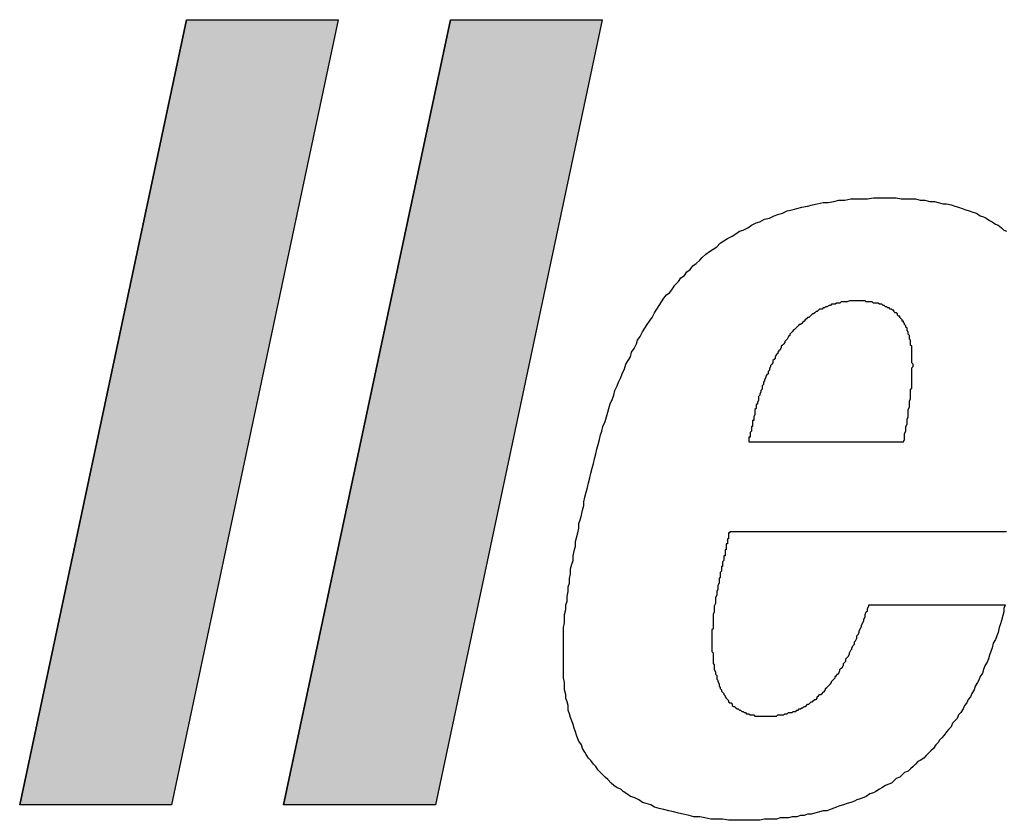
# Model space of a CAD drawing. Extents: x 0 to 22, y 0 to 17.
# Drawn here: x 10 to 10.1, y 11.9 to 12 of the extents above; entities that cross this region are included whole.
import ezdxf

# ---------------------------------------------------------------- set-up
doc = ezdxf.new("R2010")
doc.units = 0
doc.header["$LTSCALE"] = 0.25
doc.layers.add('OBJECT', color=7, linetype='CONTINUOUS')

# ---------------------------------------------------------------- blocks, each defined once
blk = doc.blocks.new('*U152')
at = {"layer": 'OBJECT', "color": 7, "linetype": 'CONTINUOUS'}
for p, q in [((10.008106, 12.013873), (9.994183, 11.948294)), ((10.020792, 12.013873), (10.006855, 11.948294))]:
    blk.add_line(p, q, dxfattribs=at)
blk.add_solid([(10.008106, 12.013873), (9.994183, 11.948294), (10.006855, 11.948294)], dxfattribs=at)
at = {"layer": 'OBJECT', "color": 7, "linetype": 'CONTINUOUS', "extrusion": (0, 0, -1)}
blk.add_solid([(-10.008106, 12.013873), (-10.020792, 12.013873), (-10.006855, 11.948294)], dxfattribs=at)
blk = doc.blocks.new('*U153')
at = {"layer": 'OBJECT', "color": 7, "linetype": 'CONTINUOUS'}
for p, q in [((10.030155, 12.013873), (10.016232, 11.948294)), ((10.042827, 12.013873), (10.028904, 11.948294))]:
    blk.add_line(p, q, dxfattribs=at)
blk.add_solid([(10.030155, 12.013873), (10.016232, 11.948294), (10.028904, 11.948294)], dxfattribs=at)
at = {"layer": 'OBJECT', "color": 7, "linetype": 'CONTINUOUS', "extrusion": (0, 0, -1)}
blk.add_solid([(-10.030155, 12.013873), (-10.042827, 12.013873), (-10.028904, 11.948294)], dxfattribs=at)

msp = doc.modelspace()

# ---------------------------------------------------------------- linework, layer by layer
at = {"layer": 'OBJECT', "color": 7}
for points in [[(10.008106, 12.013873), (10.020792, 12.013873), (10.006855, 11.948294), (9.994183, 11.948294), (10.008106, 12.013873)], [(10.030155, 12.013873), (10.042827, 12.013873), (10.028904, 11.948294), (10.016232, 11.948294), (10.030155, 12.013873)]]:
    msp.add_lwpolyline(points, dxfattribs=at)
for points in [[(10.0765, 11.965, 0), (10.0764, 11.9647, 0), (10.0764, 11.9644, 0), (10.0763, 11.9641, 0), (10.0762, 11.9637, 0), (10.0761, 11.9634, 0), (10.076, 11.9631, 0), (10.0759, 11.9627, 0), (10.0758, 11.9624, 0), (10.0757, 11.9621, 0), (10.0755, 11.9618, 0), (10.0754, 11.9614, 0), (10.0753, 11.9611, 0), (10.0752, 11.9608, 0), (10.0751, 11.9605, 0), (10.075, 11.9602, 0), (10.0748, 11.9599, 0), (10.0747, 11.9596, 0), (10.0746, 11.9593, 0), (10.0744, 11.959, 0), (10.0743, 11.9587, 0), (10.0742, 11.9585, 0), (10.074, 11.9582, 0), (10.0739, 11.9579, 0), (10.0737, 11.9576, 0), (10.0736, 11.9573, 0), (10.0734, 11.9571, 0), (10.0733, 11.9568, 0), (10.0731, 11.9566, 0), (10.073, 11.9563, 0), (10.0728, 11.956, 0), (10.0726, 11.9558, 0), (10.0725, 11.9555, 0), (10.0723, 11.9553, 0), (10.0721, 11.9551, 0), (10.072, 11.9548, 0), (10.0718, 11.9546, 0), (10.0716, 11.9544, 0), (10.0714, 11.9541, 0), (10.0712, 11.9539, 0), (10.071, 11.9537, 0), (10.0709, 11.9535, 0), (10.0707, 11.9533, 0), (10.0705, 11.953, 0), (10.0703, 11.9528, 0), (10.0701, 11.9526, 0), (10.0699, 11.9524, 0), (10.0697, 11.9522, 0), (10.0694, 11.952, 0), (10.0692, 11.9519, 0), (10.069, 11.9517, 0), (10.0688, 11.9515, 0), (10.0686, 11.9513, 0), (10.0684, 11.9511, 0), (10.0681, 11.951, 0), (10.0679, 11.9508, 0), (10.0677, 11.9506, 0), (10.0674, 11.9505, 0), (10.0672, 11.9503, 0), (10.067, 11.9501, 0), (10.0667, 11.95, 0), (10.0665, 11.9499, 0), (10.0662, 11.9497, 0), (10.066, 11.9496, 0), (10.0657, 11.9494, 0), (10.0655, 11.9493, 0), (10.0652, 11.9492, 0), (10.0649, 11.949, 0), (10.0647, 11.9489, 0), (10.0644, 11.9488, 0), (10.0641, 11.9487, 0), (10.0639, 11.9486, 0), (10.0636, 11.9485, 0), (10.0633, 11.9484, 0), (10.063, 11.9483, 0), (10.0627, 11.9482, 0), (10.0624, 11.9481, 0), (10.0621, 11.948, 0), (10.0619, 11.9479, 0), (10.0616, 11.9478, 0), (10.0613, 11.9478, 0), (10.061, 11.9477, 0), (10.0606, 11.9476, 0), (10.0603, 11.9475, 0), (10.06, 11.9475, 0), (10.0597, 11.9474, 0), (10.0594, 11.9474, 0), (10.0591, 11.9473, 0), (10.0587, 11.9473, 0), (10.0584, 11.9472, 0), (10.0581, 11.9472, 0), (10.0577, 11.9472, 0), (10.0574, 11.9471, 0), (10.0571, 11.9471, 0), (10.0567, 11.9471, 0), (10.0564, 11.9471, 0), (10.056, 11.947, 0), (10.0557, 11.947, 0), (10.0553, 11.947, 0), (10.055, 11.947, 0), (10.0545, 11.947, 0), (10.054, 11.947, 0), (10.0534, 11.947, 0), (10.0529, 11.9471, 0), (10.0524, 11.9471, 0), (10.0519, 11.9471, 0), (10.0514, 11.9472, 0), (10.051, 11.9473, 0), (10.0505, 11.9473, 0), (10.0501, 11.9474, 0), (10.0496, 11.9475, 0), (10.0492, 11.9476, 0), (10.0488, 11.9477, 0), (10.0484, 11.9478, 0), (10.048, 11.9479, 0), (10.0476, 11.948, 0), (10.0472, 11.9481, 0), (10.0469, 11.9483, 0), (10.0465, 11.9484, 0), (10.0462, 11.9485, 0), (10.0459, 11.9487, 0), (10.0455, 11.9489, 0), (10.0452, 11.949, 0), (10.0449, 11.9492, 0), (10.0446, 11.9494, 0), (10.0444, 11.9496, 0), (10.0441, 11.9497, 0), (10.0438, 11.9499, 0), (10.0436, 11.9501, 0), (10.0433, 11.9504, 0), (10.0431, 11.9506, 0), (10.0429, 11.9508, 0), (10.0427, 11.951, 0), (10.0425, 11.9512, 0), (10.0423, 11.9515, 0), (10.0421, 11.9517, 0), (10.0419, 11.952, 0), (10.0417, 11.9522, 0), (10.0415, 11.9525, 0), (10.0414, 11.9527, 0), (10.0412, 11.953, 0), (10.0411, 11.9533, 0), (10.0409, 11.9536, 0), (10.0408, 11.9538, 0), (10.0407, 11.9541, 0), (10.0406, 11.9544, 0), (10.0405, 11.9547, 0), (10.0404, 11.955, 0), (10.0403, 11.9553, 0), (10.0402, 11.9556, 0), (10.0401, 11.9559, 0), (10.04, 11.9562, 0), (10.04, 11.9566, 0), (10.0399, 11.9569, 0), (10.0398, 11.9572, 0), (10.0398, 11.9575, 0), (10.0397, 11.9579, 0), (10.0397, 11.9582, 0), (10.0397, 11.9585, 0), (10.0396, 11.9589, 0), (10.0396, 11.9592, 0), (10.0396, 11.9595, 0), (10.0396, 11.9599, 0), (10.0396, 11.9602, 0), (10.0396, 11.9606, 0), (10.0396, 11.9609, 0), (10.0396, 11.9613, 0), (10.0396, 11.9617, 0), (10.0396, 11.962, 0), (10.0396, 11.9624, 0), (10.0396, 11.9627, 0), (10.0396, 11.9631, 0), (10.0397, 11.9635, 0), (10.0397, 11.9638, 0), (10.0397, 11.9642, 0), (10.0398, 11.9646, 0), (10.0398, 11.965, 0), (10.0399, 11.9653, 0), (10.0399, 11.9657, 0), (10.04, 11.9661, 0), (10.04, 11.9665, 0), (10.0401, 11.9668, 0), (10.0401, 11.9672, 0), (10.0402, 11.9676, 0), (10.0402, 11.968, 0), (10.0403, 11.9684, 0), (10.0404, 11.9687, 0), (10.0404, 11.9691, 0), (10.0405, 11.9695, 0), (10.0406, 11.9699, 0), (10.0406, 11.9703, 0), (10.0407, 11.9706, 0), (10.0408, 11.971, 0), (10.0409, 11.9714, 0), (10.0409, 11.9718, 0), (10.041, 11.9721, 0), (10.0411, 11.9725, 0), (10.0412, 11.9729, 0), (10.0413, 11.9733, 0), (10.0413, 11.9736, 0), (10.0414, 11.974, 0), (10.0415, 11.9744, 0), (10.0416, 11.9748, 0), (10.0417, 11.9752, 0), (10.0418, 11.9756, 0), (10.0419, 11.976, 0), (10.042, 11.9764, 0), (10.0421, 11.9768, 0), (10.0422, 11.9772, 0), (10.0423, 11.9776, 0), (10.0424, 11.978, 0), (10.0425, 11.9784, 0), (10.0426, 11.9788, 0), (10.0427, 11.9792, 0), (10.0428, 11.9795, 0), (10.0429, 11.9799, 0), (10.0431, 11.9803, 0), (10.0432, 11.9807, 0), (10.0433, 11.9811, 0), (10.0434, 11.9814, 0), (10.0435, 11.9818, 0), (10.0437, 11.9822, 0), (10.0438, 11.9825, 0), (10.0439, 11.9829, 0), (10.0441, 11.9833, 0), (10.0442, 11.9836, 0), (10.0444, 11.984, 0), (10.0445, 11.9843, 0), (10.0447, 11.9847, 0), (10.0448, 11.9851, 0), (10.045, 11.9854, 0), (10.0452, 11.9857, 0), (10.0453, 11.9861, 0), (10.0455, 11.9864, 0), (10.0457, 11.9868, 0), (10.0458, 11.9871, 0), (10.046, 11.9874, 0), (10.0462, 11.9878, 0), (10.0464, 11.9881, 0), (10.0466, 11.9884, 0), (10.0468, 11.9887, 0), (10.047, 11.989, 0), (10.0472, 11.9894, 0), (10.0474, 11.9897, 0), (10.0476, 11.99, 0), (10.0478, 11.9903, 0), (10.048, 11.9906, 0), (10.0482, 11.9909, 0), (10.0485, 11.9911, 0), (10.0487, 11.9914, 0), (10.0489, 11.9917, 0), (10.0492, 11.992, 0), (10.0494, 11.9923, 0), (10.0497, 11.9925, 0), (10.0499, 11.9928, 0), (10.0502, 11.993, 0), (10.0504, 11.9933, 0), (10.0507, 11.9935, 0), (10.051, 11.9938, 0), (10.0512, 11.994, 0), (10.0515, 11.9943, 0), (10.0518, 11.9945, 0), (10.0521, 11.9947, 0), (10.0524, 11.9949, 0), (10.0527, 11.9952, 0), (10.053, 11.9954, 0), (10.0533, 11.9956, 0), (10.0537, 11.9958, 0), (10.054, 11.996, 0), (10.0543, 11.9962, 0), (10.0546, 11.9963, 0), (10.055, 11.9965, 0), (10.0553, 11.9967, 0), (10.0557, 11.9969, 0), (10.056, 11.997, 0), (10.0564, 11.9972, 0), (10.0568, 11.9973, 0), (10.0572, 11.9975, 0), (10.0575, 11.9976, 0), (10.0579, 11.9977, 0), (10.0583, 11.9979, 0), (10.0587, 11.998, 0), (10.0591, 11.9981, 0), (10.0595, 11.9982, 0), (10.06, 11.9983, 0), (10.0604, 11.9984, 0), (10.0608, 11.9985, 0), (10.0613, 11.9986, 0), (10.0617, 11.9986, 0), (10.0622, 11.9987, 0), (10.0626, 11.9988, 0), (10.0631, 11.9988, 0), (10.0636, 11.9989, 0), (10.064, 11.9989, 0), (10.0645, 11.9989, 0), (10.065, 11.9989, 0), (10.0655, 11.999, 0), (10.066, 11.999, 0), (10.0665, 11.999, 0), (10.067, 11.999, 0), (10.0674, 11.999, 0), (10.0678, 11.9989, 0), (10.0682, 11.9989, 0), (10.0686, 11.9989, 0), (10.069, 11.9989, 0), (10.0694, 11.9988, 0), (10.0698, 11.9988, 0), (10.0702, 11.9987, 0), (10.0706, 11.9987, 0), (10.0709, 11.9986, 0), (10.0713, 11.9985, 0), (10.0716, 11.9985, 0), (10.072, 11.9984, 0), (10.0723, 11.9983, 0), (10.0726, 11.9982, 0), (10.0729, 11.9981, 0), (10.0732, 11.998, 0), (10.0735, 11.9979, 0), (10.0738, 11.9978, 0), (10.0741, 11.9977, 0), (10.0744, 11.9975, 0), (10.0747, 11.9974, 0), (10.0749, 11.9973, 0), (10.0752, 11.9971, 0), (10.0754, 11.997, 0), (10.0757, 11.9968, 0), (10.0759, 11.9967, 0), (10.0762, 11.9965, 0), (10.0764, 11.9963, 0), (10.0766, 11.9962, 0)], [(10.068, 11.9786, 0), (10.0681, 11.9788, 0), (10.0681, 11.979, 0), (10.0681, 11.9793, 0), (10.0682, 11.9795, 0), (10.0682, 11.9797, 0), (10.0682, 11.9799, 0), (10.0683, 11.9801, 0), (10.0683, 11.9803, 0), (10.0683, 11.9805, 0), (10.0684, 11.9807, 0), (10.0684, 11.9809, 0), (10.0684, 11.9811, 0), (10.0684, 11.9813, 0), (10.0685, 11.9815, 0), (10.0685, 11.9817, 0), (10.0685, 11.9819, 0), (10.0685, 11.982, 0), (10.0686, 11.9822, 0), (10.0686, 11.9824, 0), (10.0686, 11.9826, 0), (10.0686, 11.9828, 0), (10.0686, 11.983, 0), (10.0687, 11.9831, 0), (10.0687, 11.9833, 0), (10.0687, 11.9835, 0), (10.0687, 11.9836, 0), (10.0687, 11.9838, 0), (10.0687, 11.984, 0), (10.0687, 11.9841, 0), (10.0687, 11.9843, 0), (10.0687, 11.9845, 0), (10.0687, 11.9846, 0), (10.0687, 11.9848, 0), (10.0688, 11.9849, 0), (10.0688, 11.9851, 0), (10.0687, 11.9852, 0), (10.0687, 11.9854, 0), (10.0687, 11.9855, 0), (10.0687, 11.9857, 0), (10.0687, 11.9858, 0), (10.0687, 11.9859, 0), (10.0687, 11.9861, 0), (10.0687, 11.9862, 0), (10.0687, 11.9863, 0), (10.0687, 11.9865, 0), (10.0687, 11.9866, 0), (10.0686, 11.9867, 0), (10.0686, 11.9869, 0), (10.0686, 11.987, 0), (10.0686, 11.9871, 0), (10.0685, 11.9872, 0), (10.0685, 11.9873, 0), (10.0685, 11.9875, 0), (10.0684, 11.9876, 0), (10.0684, 11.9877, 0), (10.0684, 11.9878, 0), (10.0683, 11.9879, 0), (10.0683, 11.988, 0), (10.0683, 11.9881, 0), (10.0682, 11.9882, 0), (10.0682, 11.9883, 0), (10.0681, 11.9884, 0), (10.0681, 11.9885, 0), (10.068, 11.9886, 0), (10.068, 11.9887, 0), (10.0679, 11.9887, 0), (10.0679, 11.9888, 0), (10.0678, 11.9889, 0), (10.0677, 11.989, 0), (10.0677, 11.9891, 0), (10.0676, 11.9891, 0), (10.0675, 11.9892, 0), (10.0675, 11.9893, 0), (10.0674, 11.9894, 0), (10.0673, 11.9894, 0), (10.0672, 11.9895, 0), (10.0672, 11.9896, 0), (10.0671, 11.9896, 0), (10.067, 11.9897, 0), (10.0669, 11.9897, 0), (10.0668, 11.9898, 0), (10.0667, 11.9898, 0), (10.0666, 11.9899, 0), (10.0665, 11.9899, 0), (10.0664, 11.99, 0), (10.0663, 11.99, 0), (10.0662, 11.9901, 0), (10.0661, 11.9901, 0), (10.066, 11.9901, 0), (10.0659, 11.9902, 0), (10.0658, 11.9902, 0), (10.0657, 11.9902, 0), (10.0655, 11.9902, 0), (10.0654, 11.9903, 0), (10.0653, 11.9903, 0), (10.0652, 11.9903, 0), (10.065, 11.9903, 0), (10.0649, 11.9903, 0), (10.0648, 11.9904, 0), (10.0646, 11.9904, 0), (10.0645, 11.9904, 0), (10.0643, 11.9904, 0), (10.0642, 11.9904, 0), (10.064, 11.9904, 0), (10.0639, 11.9904, 0), (10.0637, 11.9904, 0), (10.0636, 11.9904, 0), (10.0635, 11.9904, 0), (10.0633, 11.9903, 0), (10.0632, 11.9903, 0), (10.0631, 11.9903, 0), (10.0629, 11.9903, 0), (10.0628, 11.9903, 0), (10.0627, 11.9902, 0), (10.0625, 11.9902, 0), (10.0624, 11.9902, 0), (10.0623, 11.9901, 0), (10.0621, 11.9901, 0), (10.062, 11.9901, 0), (10.0619, 11.99, 0), (10.0618, 11.99, 0), (10.0616, 11.9899, 0), (10.0615, 11.9899, 0), (10.0614, 11.9898, 0), (10.0613, 11.9898, 0), (10.0612, 11.9897, 0), (10.061, 11.9897, 0), (10.0609, 11.9896, 0), (10.0608, 11.9895, 0), (10.0607, 11.9895, 0), (10.0606, 11.9894, 0), (10.0605, 11.9893, 0), (10.0604, 11.9893, 0), (10.0603, 11.9892, 0), (10.0602, 11.9891, 0), (10.0601, 11.989, 0), (10.06, 11.989, 0), (10.0599, 11.9889, 0), (10.0598, 11.9888, 0), (10.0597, 11.9887, 0), (10.0596, 11.9886, 0), (10.0595, 11.9885, 0), (10.0594, 11.9884, 0), (10.0593, 11.9884, 0), (10.0592, 11.9883, 0), (10.0591, 11.9882, 0), (10.059, 11.9881, 0), (10.0589, 11.988, 0), (10.0588, 11.9879, 0), (10.0587, 11.9878, 0), (10.0586, 11.9877, 0), (10.0585, 11.9876, 0), (10.0585, 11.9875, 0), (10.0584, 11.9874, 0), (10.0583, 11.9872, 0), (10.0582, 11.9871, 0), (10.0581, 11.987, 0), (10.0581, 11.9869, 0), (10.058, 11.9868, 0), (10.0579, 11.9867, 0), (10.0578, 11.9866, 0), (10.0578, 11.9865, 0), (10.0577, 11.9863, 0), (10.0576, 11.9862, 0), (10.0575, 11.9861, 0), (10.0575, 11.986, 0), (10.0574, 11.9859, 0), (10.0573, 11.9857, 0), (10.0573, 11.9856, 0), (10.0572, 11.9855, 0), (10.0571, 11.9854, 0), (10.0571, 11.9852, 0), (10.057, 11.9851, 0), (10.0569, 11.985, 0), (10.0569, 11.9849, 0), (10.0568, 11.9847, 0), (10.0568, 11.9846, 0), (10.0567, 11.9845, 0), (10.0567, 11.9843, 0), (10.0566, 11.9842, 0), (10.0565, 11.9841, 0), (10.0565, 11.984, 0), (10.0564, 11.9838, 0), (10.0564, 11.9837, 0), (10.0563, 11.9836, 0), (10.0563, 11.9834, 0), (10.0562, 11.9833, 0), (10.0562, 11.9832, 0), (10.0562, 11.983, 0), (10.0561, 11.9829, 0), (10.0561, 11.9828, 0), (10.056, 11.9826, 0), (10.056, 11.9825, 0), (10.0559, 11.9824, 0), (10.0559, 11.9822, 0), (10.0559, 11.9821, 0), (10.0558, 11.9819, 0), (10.0558, 11.9818, 0), (10.0557, 11.9817, 0), (10.0557, 11.9815, 0), (10.0557, 11.9814, 0), (10.0556, 11.9813, 0), (10.0556, 11.9811, 0), (10.0556, 11.981, 0), (10.0556, 11.9809, 0), (10.0555, 11.9807, 0), (10.0555, 11.9806, 0), (10.0555, 11.9805, 0), (10.0555, 11.9805, 0), (10.0555, 11.9805, 0), (10.0555, 11.9805, 0), (10.0555, 11.9805, 0), (10.0555, 11.9805, 0), (10.0555, 11.9805, 0), (10.0555, 11.9805, 0), (10.0555, 11.9805, 0), (10.0555, 11.9805, 0), (10.0555, 11.9805, 0), (10.0555, 11.9805, 0), (10.0555, 11.9805, 0), (10.0555, 11.9805, 0), (10.0555, 11.9804, 0), (10.0555, 11.9804, 0), (10.0555, 11.9804, 0), (10.0554, 11.9804, 0), (10.0554, 11.9804, 0), (10.0554, 11.9804, 0), (10.0554, 11.9803, 0), (10.0554, 11.9803, 0), (10.0554, 11.9803, 0), (10.0554, 11.9803, 0), (10.0554, 11.9803, 0), (10.0554, 11.9803, 0), (10.0554, 11.9802, 0), (10.0554, 11.9802, 0), (10.0554, 11.9802, 0), (10.0554, 11.9802, 0), (10.0554, 11.9801, 0), (10.0554, 11.9801, 0), (10.0554, 11.9801, 0), (10.0554, 11.9801, 0), (10.0554, 11.98, 0), (10.0554, 11.98, 0), (10.0554, 11.98, 0), (10.0554, 11.98, 0), (10.0554, 11.9799, 0), (10.0553, 11.9799, 0), (10.0553, 11.9799, 0), (10.0553, 11.9799, 0), (10.0553, 11.9798, 0), (10.0553, 11.9798, 0), (10.0553, 11.9798, 0), (10.0553, 11.9798, 0), (10.0553, 11.9797, 0), (10.0553, 11.9797, 0), (10.0553, 11.9797, 0), (10.0553, 11.9796, 0), (10.0553, 11.9796, 0), (10.0553, 11.9796, 0), (10.0553, 11.9796, 0), (10.0553, 11.9795, 0), (10.0553, 11.9795, 0), (10.0553, 11.9795, 0), (10.0552, 11.9794, 0), (10.0552, 11.9794, 0), (10.0552, 11.9794, 0), (10.0552, 11.9794, 0), (10.0552, 11.9793, 0), (10.0552, 11.9793, 0), (10.0552, 11.9793, 0), (10.0552, 11.9793, 0), (10.0552, 11.9792, 0), (10.0552, 11.9792, 0), (10.0552, 11.9792, 0), (10.0552, 11.9792, 0), (10.0552, 11.9791, 0), (10.0552, 11.9791, 0), (10.0552, 11.9791, 0), (10.0552, 11.9791, 0), (10.0552, 11.979, 0), (10.0552, 11.979, 0), (10.0551, 11.979, 0), (10.0551, 11.979, 0), (10.0551, 11.9789, 0), (10.0551, 11.9789, 0), (10.0551, 11.9789, 0), (10.0551, 11.9789, 0), (10.0551, 11.9789, 0), (10.0551, 11.9788, 0), (10.0551, 11.9788, 0), (10.0551, 11.9788, 0), (10.0551, 11.9788, 0), (10.0551, 11.9788, 0), (10.0551, 11.9788, 0), (10.0551, 11.9787, 0), (10.0551, 11.9787, 0), (10.0551, 11.9787, 0), (10.0551, 11.9787, 0), (10.0551, 11.9787, 0), (10.0551, 11.9787, 0), (10.0551, 11.9787, 0), (10.0551, 11.9787, 0), (10.0551, 11.9786, 0), (10.0551, 11.9786, 0), (10.0551, 11.9786, 0), (10.0551, 11.9786, 0), (10.0551, 11.9786, 0), (10.0551, 11.9786, 0), (10.0551, 11.9786, 0), (10.0551, 11.9786, 0), (10.0551, 11.9786, 0), (10.0551, 11.9786, 0), (10.0551, 11.9786, 0), (10.0551, 11.9786, 0), (10.0551, 11.9786, 0), (10.0551, 11.9786, 0), (10.0552, 11.9786, 0), (10.0552, 11.9786, 0), (10.0553, 11.9786, 0), (10.0553, 11.9786, 0), (10.0554, 11.9786, 0), (10.0555, 11.9786, 0), (10.0555, 11.9786, 0), (10.0556, 11.9786, 0), (10.0557, 11.9786, 0), (10.0558, 11.9786, 0), (10.0559, 11.9786, 0), (10.056, 11.9786, 0), (10.0561, 11.9786, 0), (10.0562, 11.9786, 0), (10.0563, 11.9786, 0), (10.0564, 11.9786, 0), (10.0565, 11.9786, 0), (10.0567, 11.9786, 0), (10.0568, 11.9786, 0), (10.0569, 11.9786, 0), (10.0571, 11.9786, 0), (10.0572, 11.9786, 0), (10.0573, 11.9786, 0), (10.0575, 11.9786, 0), (10.0576, 11.9786, 0), (10.0578, 11.9786, 0), (10.058, 11.9786, 0), (10.0581, 11.9786, 0), (10.0583, 11.9786, 0), (10.0585, 11.9786, 0), (10.0586, 11.9786, 0), (10.0588, 11.9786, 0), (10.059, 11.9786, 0), (10.0591, 11.9786, 0), (10.0593, 11.9786, 0), (10.0595, 11.9786, 0), (10.0597, 11.9786, 0), (10.0599, 11.9786, 0), (10.06, 11.9786, 0), (10.0602, 11.9786, 0), (10.0604, 11.9786, 0), (10.0606, 11.9786, 0), (10.0608, 11.9786, 0), (10.061, 11.9786, 0), (10.0611, 11.9786, 0), (10.0613, 11.9786, 0), (10.0615, 11.9786, 0), (10.0617, 11.9786, 0), (10.0619, 11.9786, 0), (10.0621, 11.9786, 0), (10.0623, 11.9786, 0), (10.0625, 11.9786, 0), (10.0626, 11.9786, 0), (10.0628, 11.9786, 0), (10.063, 11.9786, 0), (10.0632, 11.9786, 0), (10.0634, 11.9786, 0), (10.0635, 11.9786, 0), (10.0637, 11.9786, 0), (10.0639, 11.9786, 0), (10.0641, 11.9786, 0), (10.0642, 11.9786, 0), (10.0644, 11.9786, 0), (10.0646, 11.9786, 0), (10.0648, 11.9786, 0), (10.0649, 11.9786, 0), (10.0651, 11.9786, 0), (10.0652, 11.9786, 0), (10.0654, 11.9786, 0), (10.0655, 11.9786, 0), (10.0657, 11.9786, 0), (10.0658, 11.9786, 0), (10.066, 11.9786, 0), (10.0661, 11.9786, 0), (10.0663, 11.9786, 0), (10.0664, 11.9786, 0), (10.0665, 11.9786, 0), (10.0666, 11.9786, 0), (10.0668, 11.9786, 0), (10.0669, 11.9786, 0), (10.067, 11.9786, 0), (10.0671, 11.9786, 0), (10.0672, 11.9786, 0), (10.0673, 11.9786, 0), (10.0674, 11.9786, 0), (10.0675, 11.9786, 0), (10.0675, 11.9786, 0), (10.0676, 11.9786, 0), (10.0677, 11.9786, 0), (10.0677, 11.9786, 0), (10.0678, 11.9786, 0), (10.0678, 11.9786, 0), (10.0679, 11.9786, 0), (10.0679, 11.9786, 0), (10.068, 11.9786, 0), (10.068, 11.9786, 0), (10.068, 11.9786, 0), (10.068, 11.9786, 0), (10.068, 11.9786, 0)], [(10.0535, 11.9711, 0), (10.0535, 11.9711, 0), (10.0535, 11.9711, 0), (10.0535, 11.9711, 0), (10.0535, 11.9711, 0), (10.0535, 11.971, 0), (10.0535, 11.971, 0), (10.0535, 11.971, 0), (10.0535, 11.971, 0), (10.0534, 11.971, 0), (10.0534, 11.971, 0), (10.0534, 11.9709, 0), (10.0534, 11.9709, 0), (10.0534, 11.9709, 0), (10.0534, 11.9709, 0), (10.0534, 11.9708, 0), (10.0534, 11.9708, 0), (10.0534, 11.9708, 0), (10.0534, 11.9707, 0), (10.0534, 11.9707, 0), (10.0534, 11.9707, 0), (10.0534, 11.9706, 0), (10.0534, 11.9706, 0), (10.0534, 11.9705, 0), (10.0533, 11.9705, 0), (10.0533, 11.9704, 0), (10.0533, 11.9704, 0), (10.0533, 11.9704, 0), (10.0533, 11.9703, 0), (10.0533, 11.9703, 0), (10.0533, 11.9702, 0), (10.0533, 11.9702, 0), (10.0533, 11.9701, 0), (10.0532, 11.9701, 0), (10.0532, 11.97, 0), (10.0532, 11.9699, 0), (10.0532, 11.9699, 0), (10.0532, 11.9698, 0), (10.0532, 11.9698, 0), (10.0532, 11.9697, 0), (10.0532, 11.9697, 0), (10.0532, 11.9696, 0), (10.0531, 11.9696, 0), (10.0531, 11.9695, 0), (10.0531, 11.9694, 0), (10.0531, 11.9694, 0), (10.0531, 11.9693, 0), (10.0531, 11.9693, 0), (10.0531, 11.9692, 0), (10.0531, 11.9691, 0), (10.053, 11.9691, 0), (10.053, 11.969, 0), (10.053, 11.969, 0), (10.053, 11.9689, 0), (10.053, 11.9688, 0), (10.053, 11.9688, 0), (10.053, 11.9687, 0), (10.053, 11.9687, 0), (10.0529, 11.9686, 0), (10.0529, 11.9685, 0), (10.0529, 11.9685, 0), (10.0529, 11.9684, 0), (10.0529, 11.9684, 0), (10.0529, 11.9683, 0), (10.0529, 11.9683, 0), (10.0529, 11.9682, 0), (10.0528, 11.9682, 0), (10.0528, 11.9681, 0), (10.0528, 11.9681, 0), (10.0528, 11.968, 0), (10.0528, 11.968, 0), (10.0528, 11.9679, 0), (10.0528, 11.9679, 0), (10.0528, 11.9678, 0), (10.0528, 11.9678, 0), (10.0527, 11.9677, 0), (10.0527, 11.9677, 0), (10.0527, 11.9676, 0), (10.0527, 11.9676, 0), (10.0527, 11.9676, 0), (10.0527, 11.9675, 0), (10.0527, 11.9675, 0), (10.0527, 11.9674, 0), (10.0527, 11.9674, 0), (10.0527, 11.9674, 0), (10.0527, 11.9673, 0), (10.0527, 11.9673, 0), (10.0527, 11.9673, 0), (10.0527, 11.9673, 0), (10.0526, 11.9672, 0), (10.0526, 11.9672, 0), (10.0526, 11.9672, 0), (10.0526, 11.9672, 0), (10.0526, 11.9672, 0), (10.0526, 11.9672, 0), (10.0526, 11.9672, 0), (10.0526, 11.9671, 0), (10.0526, 11.9671, 0), (10.0526, 11.9671, 0), (10.0526, 11.9671, 0), (10.0526, 11.967, 0), (10.0526, 11.9668, 0), (10.0525, 11.9666, 0), (10.0525, 11.9664, 0), (10.0525, 11.9663, 0), (10.0524, 11.9661, 0), (10.0524, 11.9659, 0), (10.0524, 11.9658, 0), (10.0523, 11.9656, 0), (10.0523, 11.9654, 0), (10.0523, 11.9652, 0), (10.0523, 11.9651, 0), (10.0522, 11.9649, 0), (10.0522, 11.9647, 0), (10.0522, 11.9645, 0), (10.0522, 11.9644, 0), (10.0521, 11.9642, 0), (10.0521, 11.964, 0), (10.0521, 11.9639, 0), (10.0521, 11.9637, 0), (10.0521, 11.9635, 0), (10.0521, 11.9634, 0), (10.0521, 11.9632, 0), (10.0521, 11.963, 0), (10.052, 11.9629, 0), (10.052, 11.9627, 0), (10.052, 11.9626, 0), (10.052, 11.9624, 0), (10.052, 11.9622, 0), (10.052, 11.9621, 0), (10.052, 11.9619, 0), (10.052, 11.9618, 0), (10.052, 11.9616, 0), (10.052, 11.9615, 0), (10.052, 11.9613, 0), (10.052, 11.9611, 0), (10.0521, 11.961, 0), (10.0521, 11.9608, 0), (10.0521, 11.9607, 0), (10.0521, 11.9606, 0), (10.0521, 11.9604, 0), (10.0521, 11.9603, 0), (10.0521, 11.9601, 0), (10.0522, 11.96, 0), (10.0522, 11.9599, 0), (10.0522, 11.9597, 0), (10.0522, 11.9596, 0), (10.0523, 11.9594, 0), (10.0523, 11.9593, 0), (10.0523, 11.9592, 0), (10.0524, 11.9591, 0), (10.0524, 11.9589, 0), (10.0524, 11.9588, 0), (10.0525, 11.9587, 0), (10.0525, 11.9586, 0), (10.0526, 11.9584, 0), (10.0526, 11.9583, 0), (10.0526, 11.9582, 0), (10.0527, 11.9581, 0), (10.0527, 11.958, 0), (10.0528, 11.9579, 0), (10.0528, 11.9578, 0), (10.0529, 11.9577, 0), (10.053, 11.9576, 0), (10.053, 11.9575, 0), (10.0531, 11.9574, 0), (10.0531, 11.9573, 0), (10.0532, 11.9572, 0), (10.0533, 11.9571, 0), (10.0534, 11.957, 0), (10.0534, 11.9569, 0), (10.0535, 11.9568, 0), (10.0536, 11.9568, 0), (10.0537, 11.9567, 0), (10.0537, 11.9566, 0), (10.0538, 11.9565, 0), (10.0539, 11.9565, 0), (10.054, 11.9564, 0), (10.0541, 11.9563, 0), (10.0542, 11.9563, 0), (10.0543, 11.9562, 0), (10.0544, 11.9562, 0), (10.0545, 11.9561, 0), (10.0546, 11.9561, 0), (10.0547, 11.956, 0), (10.0548, 11.956, 0), (10.0549, 11.9559, 0), (10.055, 11.9559, 0), (10.0551, 11.9559, 0), (10.0552, 11.9558, 0), (10.0554, 11.9558, 0), (10.0555, 11.9558, 0), (10.0556, 11.9557, 0), (10.0557, 11.9557, 0), (10.0559, 11.9557, 0), (10.056, 11.9557, 0), (10.0561, 11.9557, 0), (10.0563, 11.9557, 0), (10.0564, 11.9557, 0), (10.0565, 11.9557, 0), (10.0567, 11.9557, 0), (10.0568, 11.9557, 0), (10.0569, 11.9557, 0), (10.057, 11.9557, 0), (10.0572, 11.9557, 0), (10.0573, 11.9557, 0), (10.0574, 11.9557, 0), (10.0575, 11.9558, 0), (10.0576, 11.9558, 0), (10.0578, 11.9558, 0), (10.0579, 11.9558, 0), (10.058, 11.9558, 0), (10.0581, 11.9559, 0), (10.0582, 11.9559, 0), (10.0583, 11.9559, 0), (10.0584, 11.956, 0), (10.0586, 11.956, 0), (10.0587, 11.956, 0), (10.0588, 11.9561, 0), (10.0589, 11.9561, 0), (10.059, 11.9561, 0), (10.0591, 11.9562, 0), (10.0592, 11.9562, 0), (10.0593, 11.9563, 0), (10.0594, 11.9563, 0), (10.0595, 11.9564, 0), (10.0596, 11.9564, 0), (10.0597, 11.9565, 0), (10.0598, 11.9565, 0), (10.0599, 11.9566, 0), (10.06, 11.9567, 0), (10.0601, 11.9567, 0), (10.0602, 11.9568, 0), (10.0603, 11.9569, 0), (10.0604, 11.9569, 0), (10.0605, 11.957, 0), (10.0606, 11.9571, 0), (10.0607, 11.9571, 0), (10.0608, 11.9572, 0), (10.0608, 11.9573, 0), (10.0609, 11.9574, 0), (10.061, 11.9575, 0), (10.0611, 11.9575, 0), (10.0612, 11.9576, 0), (10.0613, 11.9577, 0), (10.0614, 11.9578, 0), (10.0615, 11.9579, 0), (10.0615, 11.958, 0), (10.0616, 11.9581, 0), (10.0617, 11.9582, 0), (10.0618, 11.9583, 0), (10.0619, 11.9584, 0), (10.062, 11.9585, 0), (10.062, 11.9586, 0), (10.0621, 11.9587, 0), (10.0622, 11.9588, 0), (10.0623, 11.9589, 0), (10.0623, 11.959, 0), (10.0624, 11.9591, 0), (10.0625, 11.9592, 0), (10.0626, 11.9593, 0), (10.0627, 11.9595, 0), (10.0627, 11.9596, 0), (10.0628, 11.9597, 0), (10.0629, 11.9598, 0), (10.063, 11.96, 0), (10.063, 11.9601, 0), (10.0631, 11.9602, 0), (10.0632, 11.9603, 0), (10.0632, 11.9605, 0), (10.0633, 11.9606, 0), (10.0634, 11.9607, 0), (10.0635, 11.9609, 0), (10.0635, 11.961, 0), (10.0636, 11.9612, 0), (10.0637, 11.9613, 0), (10.0637, 11.9614, 0), (10.0638, 11.9616, 0), (10.0639, 11.9617, 0), (10.0639, 11.9619, 0), (10.064, 11.962, 0), (10.0641, 11.9622, 0), (10.0641, 11.9624, 0), (10.0642, 11.9625, 0), (10.0643, 11.9627, 0), (10.0643, 11.9628, 0), (10.0644, 11.963, 0), (10.0645, 11.9632, 0), (10.0645, 11.9633, 0), (10.0646, 11.9635, 0), (10.0647, 11.9637, 0), (10.0647, 11.9638, 0), (10.0648, 11.964, 0), (10.0648, 11.9642, 0), (10.0649, 11.9644, 0), (10.065, 11.9645, 0), (10.065, 11.9647, 0), (10.0651, 11.9649, 0), (10.0651, 11.965, 0), (10.0651, 11.965, 0), (10.0651, 11.965, 0), (10.0651, 11.965, 0), (10.0652, 11.965, 0), (10.0652, 11.965, 0), (10.0653, 11.965, 0), (10.0653, 11.965, 0), (10.0654, 11.965, 0), (10.0654, 11.965, 0), (10.0655, 11.965, 0), (10.0655, 11.965, 0), (10.0656, 11.965, 0), (10.0657, 11.965, 0), (10.0658, 11.965, 0), (10.0659, 11.965, 0), (10.066, 11.965, 0), (10.0661, 11.965, 0), (10.0662, 11.965, 0), (10.0663, 11.965, 0), (10.0664, 11.965, 0), (10.0665, 11.965, 0), (10.0666, 11.965, 0), (10.0667, 11.965, 0), (10.0669, 11.965, 0), (10.067, 11.965, 0), (10.0671, 11.965, 0), (10.0673, 11.965, 0), (10.0674, 11.965, 0), (10.0676, 11.965, 0), (10.0677, 11.965, 0), (10.0679, 11.965, 0), (10.068, 11.965, 0), (10.0682, 11.965, 0), (10.0683, 11.965, 0), (10.0685, 11.965, 0), (10.0686, 11.965, 0), (10.0688, 11.965, 0), (10.069, 11.965, 0), (10.0691, 11.965, 0), (10.0693, 11.965, 0), (10.0695, 11.965, 0), (10.0696, 11.965, 0), (10.0698, 11.965, 0), (10.07, 11.965, 0), (10.0701, 11.965, 0), (10.0703, 11.965, 0), (10.0705, 11.965, 0), (10.0707, 11.965, 0), (10.0708, 11.965, 0), (10.071, 11.965, 0), (10.0712, 11.965, 0), (10.0713, 11.965, 0), (10.0715, 11.965, 0), (10.0717, 11.965, 0), (10.0719, 11.965, 0), (10.072, 11.965, 0), (10.0722, 11.965, 0), (10.0724, 11.965, 0), (10.0725, 11.965, 0), (10.0727, 11.965, 0), (10.0729, 11.965, 0), (10.073, 11.965, 0), (10.0732, 11.965, 0), (10.0733, 11.965, 0), (10.0735, 11.965, 0), (10.0736, 11.965, 0), (10.0738, 11.965, 0), (10.0739, 11.965, 0), (10.0741, 11.965, 0), (10.0742, 11.965, 0), (10.0744, 11.965, 0), (10.0745, 11.965, 0), (10.0746, 11.965, 0), (10.0748, 11.965, 0), (10.0749, 11.965, 0), (10.075, 11.965, 0), (10.0751, 11.965, 0), (10.0752, 11.965, 0), (10.0754, 11.965, 0), (10.0755, 11.965, 0), (10.0756, 11.965, 0), (10.0757, 11.965, 0), (10.0758, 11.965, 0), (10.0758, 11.965, 0), (10.0759, 11.965, 0), (10.076, 11.965, 0), (10.0761, 11.965, 0), (10.0761, 11.965, 0), (10.0762, 11.965, 0), (10.0763, 11.965, 0), (10.0763, 11.965, 0), (10.0764, 11.965, 0), (10.0764, 11.965, 0), (10.0764, 11.965, 0), (10.0765, 11.965, 0)], [(10.0766, 11.9711, 0), (10.0763, 11.9711, 0), (10.0761, 11.9711, 0), (10.0759, 11.9711, 0), (10.0756, 11.9711, 0), (10.0754, 11.9711, 0), (10.0751, 11.9711, 0), (10.0748, 11.9711, 0), (10.0745, 11.9711, 0), (10.0742, 11.9711, 0), (10.0739, 11.9711, 0), (10.0736, 11.9711, 0), (10.0733, 11.9711, 0), (10.073, 11.9711, 0), (10.0727, 11.9711, 0), (10.0724, 11.9711, 0), (10.072, 11.9711, 0), (10.0717, 11.9711, 0), (10.0713, 11.9711, 0), (10.071, 11.9711, 0), (10.0706, 11.9711, 0), (10.0703, 11.9711, 0), (10.0699, 11.9711, 0), (10.0696, 11.9711, 0), (10.0692, 11.9711, 0), (10.0688, 11.9711, 0), (10.0684, 11.9711, 0), (10.0681, 11.9711, 0), (10.0677, 11.9711, 0), (10.0673, 11.9711, 0), (10.0669, 11.9711, 0), (10.0666, 11.9711, 0), (10.0662, 11.9711, 0), (10.0658, 11.9711, 0), (10.0654, 11.9711, 0), (10.065, 11.9711, 0), (10.0647, 11.9711, 0), (10.0643, 11.9711, 0), (10.0639, 11.9711, 0), (10.0635, 11.9711, 0), (10.0632, 11.9711, 0), (10.0628, 11.9711, 0), (10.0624, 11.9711, 0), (10.0621, 11.9711, 0), (10.0617, 11.9711, 0), (10.0613, 11.9711, 0), (10.061, 11.9711, 0), (10.0606, 11.9711, 0), (10.0603, 11.9711, 0), (10.06, 11.9711, 0), (10.0596, 11.9711, 0), (10.0593, 11.9711, 0), (10.059, 11.9711, 0), (10.0587, 11.9711, 0), (10.0583, 11.9711, 0), (10.058, 11.9711, 0), (10.0577, 11.9711, 0), (10.0575, 11.9711, 0), (10.0572, 11.9711, 0), (10.0569, 11.9711, 0), (10.0566, 11.9711, 0), (10.0564, 11.9711, 0), (10.0561, 11.9711, 0), (10.0559, 11.9711, 0), (10.0556, 11.9711, 0), (10.0554, 11.9711, 0), (10.0552, 11.9711, 0), (10.055, 11.9711, 0), (10.0548, 11.9711, 0), (10.0546, 11.9711, 0), (10.0545, 11.9711, 0), (10.0543, 11.9711, 0), (10.0542, 11.9711, 0), (10.0541, 11.9711, 0), (10.0539, 11.9711, 0), (10.0538, 11.9711, 0), (10.0537, 11.9711, 0), (10.0537, 11.9711, 0), (10.0536, 11.9711, 0), (10.0535, 11.9711, 0), (10.0535, 11.9711, 0), (10.0535, 11.9711, 0), (10.0535, 11.9711, 0)]]:
    msp.add_polyline3d(points, dxfattribs=at)

# ---------------------------------------------------------------- block references
at = {"layer": 'OBJECT', "color": 7, "linetype": 'CONTINUOUS'}
for name in ['*U152', '*U153']:
    msp.add_blockref(name, (0, 0), dxfattribs=at)

doc.saveas('drawing.dxf')
